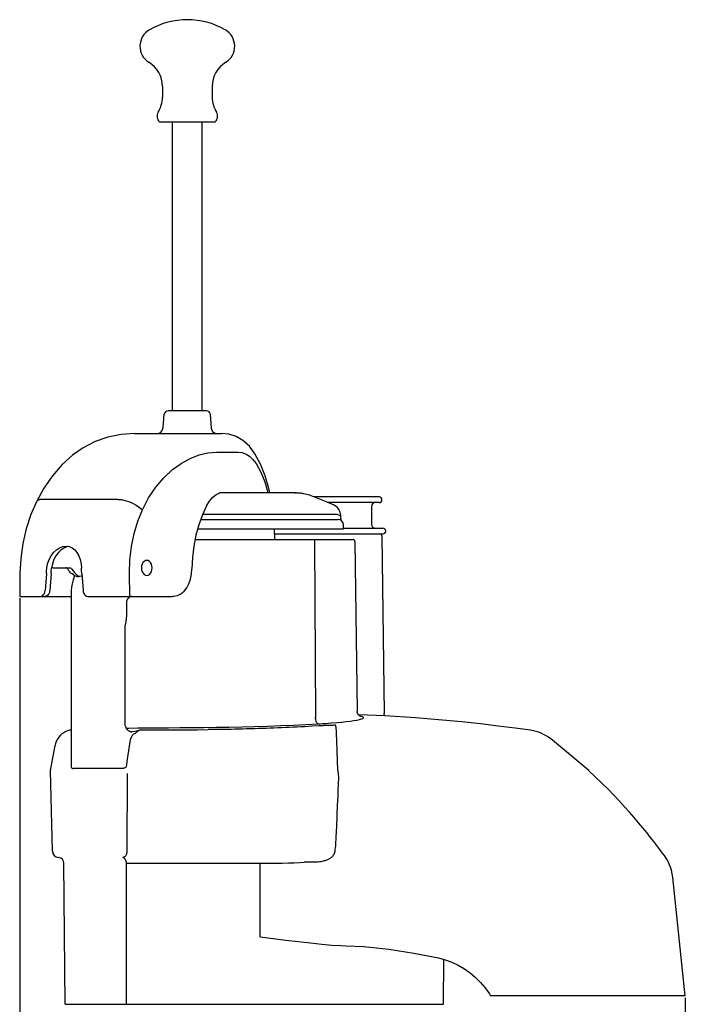
# Model space of a CAD drawing. Extents: x -908 to 2017, y 1166 to 2900.
# Drawn here: x 245 to 596, y 2380 to 2900 of the extents above; entities that cross this region are included whole.
import ezdxf

# ---------------------------------------------------------------- set-up
doc = ezdxf.new("R2010")
doc.units = 0
doc.header["$PDMODE"] = 34
doc.header["$PDSIZE"] = 20
doc.layers.get('DEFPOINTS').update_dxf_attribs({"linetype": 'CONTINUOUS'})
for name, color, linetype in [('CL20 D', 7, 'CONTINUOUS'), ('CL20 D-COTES', 7, 'CONTINUOUS'), ('CL20 D-FLUIDES', 7, 'CONTINUOUS')]:
    doc.layers.add(name, color=color, linetype=linetype)
doc.styles.add('ISO', font='iso8')
doc.dimstyles.get("Standard").update_dxf_attribs({"dimtxt": 50, "dimasz": 40, "dimexe": 1, "dimexo": 1, "dimgap": 5, "dimtad": 1, "dimdec": 0, "dimzin": 0, "dimdsep": 46, "dimtxsty": 'ISO', "dimcen": 1, "dimadec": 0, "dimazin": 0, "dimtfac": 1, "dimtdec": 4, "dimtofl": 0, "dimtmove": 0, "dimatfit": 3, "dimfxl": 0, "dimtolj": 1, "dimtzin": 0, "dimarcsym": 0})

# ---------------------------------------------------------------- blocks, each defined once
blk = doc.blocks.new('*D1')
at = {"layer": 'CL20 D-COTES', "color": 0, "lineweight": -2}
for p, q in [((244.57, 2593.99), (244.57, 2055.54)), ((595.87, 2383.02), (595.87, 2055.54)), ((284.57, 2056.54), (555.87, 2056.54))]:
    blk.add_line(p, q, dxfattribs=at)
at = {"layer": 'CL20 D-COTES', "color": 0}
for points in [[(284.57, 2063.21), (284.57, 2049.88), (244.57, 2056.54)], [(555.87, 2063.21), (555.87, 2049.88), (595.87, 2056.54)]]:
    blk.add_solid(points, dxfattribs=at)
at = {"layer": 'DEFPOINTS', "color": 0}
for p in [(244.57, 2594.99), (595.87, 2384.02), (595.87, 2056.54)]:
    blk.add_point(p, dxfattribs=at)
at = {"layer": 'CL20 D-COTES', "color": 0, "insert": (420.22, 2086.54), "char_height": 50, "attachment_point": 5, "style": 'ISO'}
blk.add_mtext('\\A1;351', dxfattribs=at)

msp = doc.modelspace()

# ---------------------------------------------------------------- linework, layer by layer
at = {"layer": 'CL20 D', "linetype": 'Continuous'}
for p, q in [((320.31, 2684.19), (320.89, 2691.14)), ((343.2, 2692.98), (322.89, 2692.98)), ((345.82, 2683.69), (345.2, 2691.14)), ((345.94, 2683.03), (345.82, 2683.7)), ((291.12, 2679.13), (284.39, 2676.78)), ((298.16, 2680.54), (291.12, 2679.13)), ((305.14, 2680.98), (298.16, 2680.54)), ((305.14, 2680.98), (317.68, 2680.98)), ((317.68, 2680.98), (318.68, 2680.97)), ((318.68, 2680.97), (320, 2680.97)), ((320, 2680.97), (321.63, 2680.96)), ((321.63, 2680.96), (323.51, 2680.97)), ((323.51, 2680.97), (325.6, 2680.97)), ((325.6, 2680.97), (327.85, 2680.98)), ((327.85, 2680.98), (351.33, 2680.98)), ((346.33, 2682.19), (345.94, 2683.03)), ((346.83, 2681.58), (346.33, 2682.19)), ((347.32, 2681.22), (346.83, 2681.58)), ((347.7, 2681.03), (347.32, 2681.22)), ((347.86, 2680.98), (347.7, 2681.03)), ((355, 2680.6), (351.33, 2680.98)), ((358.77, 2679.39), (355, 2680.6)), ((362.37, 2677.3), (358.77, 2679.39)), ((278.07, 2673.51), (272.44, 2669.54)), ((284.39, 2676.78), (278.07, 2673.51)), ((365.78, 2674.23), (362.37, 2677.3)), ((368.75, 2670.28), (365.78, 2674.23)), ((272.44, 2669.54), (267.05, 2664.63)), ((272.44, 2669.54), (272.44, 2669.54)), ((329.81, 2665.22), (334.55, 2667.8)), ((334.55, 2667.8), (339.28, 2669.66)), ((339.28, 2669.66), (343.94, 2670.78)), ((343.94, 2670.78), (348.49, 2671.15)), ((348.49, 2671.15), (359.93, 2671.15)), ((359.93, 2671.15), (362.02, 2670.91)), ((362.02, 2670.91), (364.03, 2670.17)), ((364.03, 2670.17), (365.93, 2668.95)), ((365.93, 2668.95), (367.69, 2667.27)), ((368.75, 2670.28), (368.75, 2670.28)), ((371.65, 2664.89), (368.75, 2670.28)), ((267.05, 2664.63), (261.91, 2658.71)), ((325.15, 2661.94), (329.81, 2665.22)), ((367.69, 2667.27), (369.29, 2665.16)), ((369.29, 2665.16), (371.8, 2660.65)), ((374.12, 2658.63), (371.65, 2664.89)), ((261.91, 2658.71), (257.3, 2652.05)), ((316.38, 2652.65), (320.57, 2657.65)), ((320.57, 2657.65), (325.15, 2661.94)), ((371.8, 2660.65), (373.89, 2655.51)), ((376.03, 2651.99), (374.12, 2658.63)), ((312.62, 2647), (316.38, 2652.65)), ((373.89, 2655.51), (375.58, 2649.87)), ((257.3, 2652.05), (253.41, 2644.99)), ((309.34, 2640.77), (312.62, 2647)), ((344.69, 2645.27), (346.41, 2647.28)), ((346.41, 2647.28), (348.29, 2648.76)), ((348.29, 2648.76), (350.28, 2649.68)), ((389.71, 2649.59), (350.1, 2649.59)), ((367.66, 2649.59), (367.65, 2649.6)), ((375.58, 2649.87), (375.64, 2649.59)), ((376.53, 2649.59), (376.03, 2651.99)), ((389.71, 2649.59), (390.1, 2649.59)), ((390.3, 2649.59), (390.07, 2649.59)), ((390.1, 2649.59), (390.33, 2649.59)), ((390.63, 2649.58), (390.3, 2649.59)), ((391.01, 2649.56), (390.63, 2649.58)), ((391.37, 2649.55), (391.01, 2649.56)), ((391.72, 2649.52), (391.37, 2649.55)), ((392.11, 2649.49), (391.72, 2649.52)), ((392.52, 2649.45), (392.11, 2649.49)), ((392.97, 2649.41), (392.52, 2649.45)), ((393.46, 2649.34), (392.97, 2649.41)), ((394, 2649.26), (393.46, 2649.34)), ((394.61, 2649.16), (394, 2649.26)), ((395.29, 2649.02), (394.61, 2649.16)), ((396.03, 2648.86), (395.29, 2649.02)), ((396.82, 2648.65), (396.03, 2648.86)), ((397.64, 2648.41), (396.82, 2648.65)), ((398.49, 2648.14), (397.64, 2648.41)), ((399.37, 2647.81), (398.49, 2648.14)), ((400.28, 2647.45), (399.37, 2647.81)), ((434.24, 2647.48), (400.18, 2647.48)), ((403.28, 2646.17), (400.29, 2647.44)), ((253.41, 2644.99), (250.47, 2638.18)), ((254.08, 2645.69), (253.41, 2644.99)), ((255.13, 2646.07), (254.08, 2645.69)), ((256.53, 2646.19), (255.13, 2646.07)), ((296.41, 2646.19), (256.53, 2646.19)), ((296.41, 2646.19), (298.13, 2646.07)), ((298.13, 2646.07), (300.06, 2645.69)), ((300.06, 2645.69), (302.09, 2645.05)), ((302.09, 2645.05), (304.14, 2644.2)), ((304.14, 2644.2), (306.09, 2643.16)), ((306.09, 2643.16), (307.85, 2642)), ((307.85, 2642), (309.34, 2640.77)), ((343.2, 2642.8), (340.99, 2637.97)), ((343.2, 2642.8), (344.69, 2645.27)), ((406.83, 2644.65), (403.28, 2646.17)), ((410.46, 2643.1), (406.83, 2644.65)), ((434.24, 2644.48), (407.22, 2644.48)), ((411.29, 2642.66), (410.46, 2643.1)), ((412.24, 2641.89), (411.29, 2642.66)), ((413.02, 2640.94), (412.24, 2641.89)), ((430.24, 2642.48), (430.24, 2632.99)), ((250.47, 2638.18), (248.03, 2630.7)), ((306.85, 2634.64), (309.34, 2640.77)), ((340.99, 2637.97), (339.1, 2632.76)), ((341.18, 2638.38), (341.6, 2638.38)), ((341.6, 2638.38), (342.32, 2638.39)), ((342.32, 2638.39), (343.03, 2638.41)), ((343.03, 2638.41), (343.7, 2638.44)), ((343.7, 2638.44), (410.97, 2638.44)), ((410.97, 2638.44), (411.87, 2638.36)), ((411.87, 2638.36), (412.81, 2638.12)), ((412.81, 2638.12), (413.75, 2637.68)), ((413.6, 2639.84), (413.02, 2640.94)), ((413.95, 2638.63), (413.6, 2639.84)), ((414.06, 2637.67), (413.95, 2638.63)), ((414.05, 2637.67), (414.06, 2637.67)), ((414.05, 2637.55), (414.06, 2637.55)), ((414.06, 2637.54), (414.06, 2637.67)), ((414.11, 2636.63), (414.06, 2637.55)), ((414.28, 2635.38), (414.11, 2636.63)), ((304.9, 2628.13), (306.85, 2634.64)), ((339.1, 2632.76), (337.56, 2627.23)), ((340.13, 2635.6), (412.49, 2635.6)), ((414.37, 2634.9), (414.28, 2635.38)), ((415.49, 2630.6), (415.49, 2632.6)), ((248.03, 2630.7), (246.24, 2622.92)), ((303.51, 2621.32), (304.9, 2628.13)), ((337.56, 2627.23), (336.42, 2621.47)), ((338.5, 2630.6), (415.49, 2630.6)), ((379.2, 2624.99), (379, 2630.6)), ((379.09, 2627.99), (436.24, 2627.99)), ((415.49, 2630.99), (436.24, 2630.99)), ((435.71, 2627), (436.94, 2533.19)), ((246.24, 2622.92), (245.14, 2614.94)), ((265.64, 2620.62), (267.36, 2621.27)), ((267.36, 2621.27), (269.07, 2621.49)), ((269.89, 2621.27), (268.17, 2620.62)), ((269.07, 2621.49), (270.71, 2621.27)), ((270.31, 2621.32), (269.89, 2621.27)), ((270.71, 2621.27), (272.24, 2620.62)), ((302.7, 2614.31), (303.51, 2621.32)), ((336.42, 2621.47), (335.7, 2615.52)), ((336.92, 2624), (337.15, 2624)), ((337.12, 2624.99), (420.5, 2624.99)), ((337.15, 2624), (337.16, 2624.22)), ((337.16, 2624.22), (337.19, 2624.43)), ((337.19, 2624.43), (337.23, 2624.62)), ((337.23, 2624.62), (337.29, 2624.77)), ((337.29, 2624.77), (337.36, 2624.89)), ((337.36, 2624.89), (337.44, 2624.96)), ((337.44, 2624.96), (337.52, 2624.99)), ((399.86, 2624.99), (399.94, 2624.96)), ((399.94, 2624.96), (400.02, 2624.89)), ((400.02, 2624.89), (400.09, 2624.77)), ((400.09, 2624.77), (400.15, 2624.62)), ((400.15, 2624.62), (400.2, 2624.43)), ((400.2, 2624.43), (400.23, 2624.22)), ((400.23, 2624.22), (400.24, 2624)), ((400.24, 2624), (400.69, 2531.08)), ((421.5, 2624), (422.68, 2534.39)), ((260.09, 2614.39), (261.16, 2616.41)), ((261.16, 2616.41), (262.48, 2618.15)), ((262.48, 2618.15), (264, 2619.57)), ((263.66, 2616.41), (262.58, 2614.4)), ((264.99, 2618.15), (263.66, 2616.41)), ((264, 2619.57), (265.64, 2620.62)), ((266.51, 2619.57), (264.99, 2618.15)), ((268.17, 2620.62), (266.51, 2619.57)), ((272.24, 2620.62), (273.61, 2619.57)), ((273.61, 2619.57), (274.78, 2618.15)), ((274.78, 2618.15), (275.74, 2616.41)), ((275.74, 2616.41), (276.46, 2614.4)), ((245.14, 2614.94), (244.72, 2607.15)), ((258.9, 2609.84), (259.32, 2612.18)), ((259.32, 2612.18), (260.09, 2614.39)), ((261.8, 2612.18), (261.38, 2609.84)), ((262.58, 2614.4), (261.8, 2612.18)), ((276.46, 2614.4), (276.95, 2612.18)), ((276.95, 2612.18), (277.18, 2609.84)), ((302.49, 2607.2), (302.7, 2614.31)), ((308.91, 2611.02), (308.82, 2609.99)), ((309.18, 2611.99), (308.91, 2611.02)), ((309.62, 2612.82), (309.18, 2611.99)), ((310.19, 2613.45), (309.62, 2612.82)), ((310.87, 2613.85), (310.19, 2613.45)), ((311.6, 2613.99), (310.87, 2613.85)), ((312.33, 2613.85), (311.6, 2613.99)), ((311.6, 2613.98), (311.93, 2613.94)), ((313.02, 2613.45), (312.33, 2613.85)), ((313.61, 2612.82), (313.02, 2613.45)), ((314.07, 2611.99), (313.61, 2612.82)), ((314.37, 2611.02), (314.07, 2611.99)), ((314.48, 2609.99), (314.37, 2611.02)), ((335.7, 2615.52), (335.41, 2609.47)), ((244.72, 2607.15), (244.57, 2594.99)), ((258.65, 2607.03), (258, 2598.13)), ((258.65, 2607.03), (258.77, 2608.43)), ((258.77, 2608.43), (258.9, 2609.84)), ((261.13, 2607.03), (260.47, 2598.13)), ((261.13, 2607.03), (261.24, 2608.43)), ((261.24, 2608.43), (261.38, 2609.84)), ((261.57, 2610.11), (261.44, 2610.19)), ((261.81, 2610.02), (261.57, 2610.11)), ((262.06, 2609.99), (261.81, 2610.02)), ((262.06, 2609.99), (271.09, 2609.99)), ((269.19, 2609.97), (268.97, 2609.99)), ((269.4, 2609.9), (269.19, 2609.97)), ((269.6, 2609.78), (269.4, 2609.9)), ((269.79, 2609.63), (269.6, 2609.78)), ((269.96, 2609.43), (269.79, 2609.63)), ((270.11, 2609.21), (269.96, 2609.43)), ((270.56, 2608.52), (270.11, 2609.21)), ((271.07, 2607.88), (270.56, 2608.52)), ((271.64, 2607.31), (271.07, 2607.88)), ((271.09, 2609.99), (271.31, 2609.97)), ((271.31, 2609.97), (271.52, 2609.9)), ((271.52, 2609.9), (271.72, 2609.78)), ((272.25, 2606.81), (271.64, 2607.31)), ((271.72, 2609.78), (271.91, 2609.63)), ((271.91, 2609.63), (272.08, 2609.43)), ((272.08, 2609.43), (272.74, 2608.45)), ((272.9, 2606.38), (272.25, 2606.81)), ((272.74, 2608.45), (273.34, 2607.75)), ((273.56, 2605.98), (272.75, 2603.71)), ((272.9, 2606.38), (273.13, 2606.24)), ((273.13, 2606.24), (273.36, 2606.1)), ((273.69, 2607.39), (273.34, 2607.75)), ((273.36, 2606.1), (273.56, 2605.98)), ((273.56, 2605.98), (274.04, 2605.74)), ((274, 2607.06), (273.69, 2607.39)), ((274.26, 2606.77), (274, 2607.06)), ((274.04, 2605.74), (274.56, 2605.58)), ((274.48, 2606.51), (274.26, 2606.77)), ((274.48, 2606.51), (274.89, 2606.09)), ((274.56, 2605.58), (275.13, 2605.5)), ((274.89, 2606.09), (275.38, 2605.79)), ((275.13, 2605.5), (275.42, 2605.49)), ((275.38, 2605.79), (275.93, 2605.6)), ((275.42, 2605.49), (275.73, 2605.5)), ((275.73, 2605.5), (276.38, 2605.58)), ((275.93, 2605.6), (276.2, 2605.56)), ((276.38, 2605.58), (277.07, 2605.74)), ((277.07, 2605.74), (277.44, 2605.86)), ((277.26, 2608.43), (277.18, 2609.84)), ((277.35, 2607.03), (277.26, 2608.43)), ((277.35, 2607.03), (278.01, 2598.13)), ((302.64, 2594.99), (302.49, 2607.2)), ((308.82, 2609.99), (308.93, 2608.95)), ((308.93, 2608.95), (309.23, 2607.99)), ((309.23, 2607.99), (309.68, 2607.16)), ((309.68, 2607.16), (310.28, 2606.53)), ((310.28, 2606.53), (310.97, 2606.13)), ((310.97, 2606.13), (311.7, 2605.99)), ((311.7, 2605.99), (312.43, 2606.13)), ((312.43, 2606.13), (313.11, 2606.53)), ((313.11, 2606.53), (313.68, 2607.16)), ((313.68, 2607.16), (314.12, 2607.99)), ((314.12, 2607.99), (314.39, 2608.95)), ((314.39, 2608.95), (314.48, 2609.99)), ((334.68, 2604.09), (335.22, 2606.74)), ((335.22, 2606.74), (335.41, 2609.47)), ((272.19, 2601.62), (271.87, 2599.76)), ((272.75, 2603.71), (272.19, 2601.62)), ((332.7, 2599.54), (333.83, 2601.67)), ((333.83, 2601.67), (334.68, 2604.09)), ((244.57, 2594.99), (271.76, 2594.99)), ((255.53, 2594.99), (256.13, 2595.09)), ((256.13, 2595.09), (256.7, 2595.4)), ((256.7, 2595.4), (257.19, 2595.89)), ((257.19, 2595.89), (257.59, 2596.53)), ((257.59, 2596.53), (257.86, 2597.31)), ((257.86, 2597.31), (258, 2598.13)), ((258.6, 2595.09), (258.01, 2594.99)), ((259.17, 2595.4), (258.6, 2595.09)), ((259.67, 2595.89), (259.17, 2595.4)), ((260.06, 2596.53), (259.67, 2595.89)), ((260.34, 2597.31), (260.06, 2596.53)), ((260.47, 2598.13), (260.34, 2597.31)), ((271.87, 2599.76), (271.76, 2598.04)), ((271.76, 2598.05), (271.76, 2505.01)), ((271.76, 2598.04), (271.76, 2598.04)), ((278.01, 2598.13), (278.14, 2597.31)), ((278.14, 2597.31), (278.42, 2596.53)), ((278.42, 2596.53), (278.81, 2595.89)), ((278.81, 2595.89), (279.3, 2595.4)), ((279.3, 2595.4), (279.87, 2595.09)), ((279.87, 2595.09), (280.47, 2594.99)), ((280.47, 2594.99), (325.3, 2594.99)), ((303.62, 2594.99), (303.26, 2594.95)), ((325.3, 2594.99), (325.64, 2595)), ((325.64, 2595), (325.97, 2595.02)), ((325.97, 2595.02), (327.88, 2595.45)), ((327.88, 2595.45), (329.68, 2596.37)), ((329.68, 2596.37), (331.29, 2597.74)), ((331.29, 2597.74), (332.7, 2599.54)), ((301.1, 2591.99), (301.12, 2592.38)), ((301.1, 2586.41), (301.1, 2591.99)), ((301.12, 2592.38), (301.24, 2592.91)), ((301.24, 2592.91), (301.45, 2593.41)), ((301.45, 2593.41), (301.68, 2593.77)), ((301.8, 2593.92), (301.68, 2593.77)), ((302.17, 2594.33), (301.8, 2593.92)), ((302.53, 2594.63), (302.17, 2594.33)), ((302.9, 2594.83), (302.53, 2594.63)), ((303.26, 2594.95), (302.9, 2594.83)), ((300.96, 2583.3), (301.09, 2584.79)), ((301.09, 2584.79), (301.1, 2586.41)), ((300.24, 2579.3), (300.35, 2580)), ((300.35, 2580), (300.52, 2580.9)), ((300.52, 2580.9), (300.69, 2581.7)), ((300.69, 2581.7), (300.96, 2583.3)), ((300.17, 2578.5), (300.24, 2579.3)), ((300.17, 2577.3), (300.17, 2578.5)), ((300.17, 2528.5), (300.17, 2577.3)), ((422.73, 2533.86), (422.68, 2534.39)), ((422.89, 2533.27), (422.73, 2533.86)), ((423.14, 2532.76), (422.89, 2533.27)), ((423.43, 2532.35), (423.14, 2532.76)), ((437, 2532.64), (436.94, 2533.19)), ((437.16, 2532.06), (437, 2532.64)), ((300.19, 2527.9), (300.17, 2528.5)), ((300.29, 2527.16), (300.19, 2527.9)), ((395.53, 2527.34), (401.98, 2527.66)), ((400.74, 2530.46), (400.69, 2531.08)), ((400.83, 2529.86), (400.74, 2530.46)), ((400.96, 2529.3), (400.83, 2529.86)), ((401.12, 2528.8), (400.96, 2529.3)), ((401.31, 2528.38), (401.12, 2528.8)), ((401.52, 2528.04), (401.31, 2528.38)), ((401.75, 2527.8), (401.52, 2528.04)), ((401.98, 2527.66), (401.75, 2527.8)), ((401.98, 2527.66), (403.13, 2527.72)), ((403.13, 2527.72), (404.44, 2527.79)), ((404.44, 2527.79), (405.88, 2527.88)), ((405.88, 2527.88), (407.46, 2527.99)), ((407.46, 2527.99), (409.16, 2528.11)), ((409.16, 2528.11), (411.87, 2528.33)), ((411.87, 2528.33), (414.44, 2528.57)), ((414.44, 2528.57), (416.82, 2528.83)), ((416.82, 2528.83), (418.99, 2529.1)), ((418.99, 2529.1), (420.93, 2529.39)), ((420.93, 2529.39), (422.58, 2529.68)), ((422.58, 2529.68), (423.93, 2529.97)), ((437.41, 2531.82), (423.38, 2532.42)), ((423.72, 2532.04), (423.43, 2532.35)), ((423.99, 2531.83), (423.72, 2532.04)), ((423.93, 2529.97), (424.96, 2530.25)), ((424.19, 2531.7), (423.99, 2531.83)), ((425, 2531.55), (424.13, 2531.74)), ((424.32, 2531.64), (424.19, 2531.7)), ((424.36, 2531.62), (424.32, 2531.64)), ((424.35, 2531.62), (424.36, 2531.62)), ((424.96, 2530.25), (425.65, 2530.53)), ((425.68, 2531.32), (425, 2531.55)), ((425.65, 2530.53), (426.01, 2530.81)), ((426.01, 2531.07), (425.68, 2531.32)), ((426.01, 2530.81), (426.01, 2531.07)), ((437.28, 2531.83), (437.16, 2532.06)), ((453.46, 2530.81), (437.41, 2531.82)), ((467.76, 2529.66), (453.46, 2530.81)), ((477.98, 2528.68), (467.76, 2529.66)), ((487.83, 2527.62), (477.98, 2528.68)), ((497.17, 2526.51), (487.83, 2527.62)), ((266.86, 2522.31), (265.95, 2521.49)), ((267.84, 2522.99), (266.86, 2522.31)), ((268.85, 2523.54), (267.84, 2522.99)), ((269.88, 2523.95), (268.85, 2523.54)), ((270.87, 2524.23), (269.88, 2523.95)), ((271.67, 2524.38), (270.87, 2524.23)), ((271.76, 2524.39), (271.67, 2524.38)), ((271.67, 2524.38), (271.68, 2524.38)), ((271.68, 2524.38), (271.76, 2524.38)), ((300.46, 2526.45), (300.29, 2527.16)), ((300.69, 2525.8), (300.46, 2526.45)), ((300.97, 2525.21), (300.69, 2525.8)), ((300.87, 2525.43), (302.21, 2525.43)), ((301.29, 2524.71), (300.97, 2525.21)), ((301.65, 2524.28), (301.29, 2524.71)), ((302.03, 2523.94), (301.65, 2524.28)), ((302.41, 2523.7), (302.03, 2523.94)), ((302.21, 2525.43), (306.93, 2525.47)), ((302.77, 2523.55), (302.41, 2523.7)), ((303.12, 2523.5), (302.77, 2523.55)), ((303.17, 2523.49), (303.12, 2523.5)), ((303.17, 2523.49), (303.22, 2523.49)), ((303.17, 2523.49), (303.17, 2523.49)), ((303.22, 2523.49), (303.38, 2523.5)), ((303.38, 2523.5), (303.54, 2523.51)), ((303.54, 2523.51), (303.69, 2523.52)), ((303.69, 2523.52), (303.85, 2523.55)), ((303.85, 2523.55), (305.35, 2523.85)), ((304.99, 2522.34), (304.62, 2522.12)), ((305.44, 2522.6), (304.99, 2522.34)), ((305.35, 2523.85), (306.83, 2524.14)), ((306.07, 2523.16), (305.44, 2522.6)), ((306.75, 2523.67), (306.07, 2523.16)), ((307.5, 2524.1), (306.75, 2523.67)), ((306.83, 2524.14), (308.28, 2524.42)), ((306.93, 2525.47), (312.02, 2525.5)), ((308.28, 2524.42), (307.5, 2524.1)), ((308.28, 2524.42), (312.88, 2524.44)), ((312.02, 2525.5), (317.44, 2525.55)), ((312.88, 2524.44), (317.68, 2524.46)), ((317.44, 2525.55), (323.14, 2525.6)), ((317.68, 2524.46), (322.66, 2524.48)), ((322.66, 2524.48), (327.8, 2524.51)), ((323.14, 2525.6), (329.11, 2525.65)), ((327.8, 2524.51), (333.08, 2524.54)), ((329.11, 2525.65), (335.29, 2525.72)), ((333.08, 2524.54), (338.49, 2524.57)), ((335.29, 2525.72), (341.67, 2525.79)), ((338.49, 2524.57), (344.01, 2524.6)), ((341.67, 2525.79), (348.2, 2525.87)), ((346.01, 2524.62), (344.01, 2524.6)), ((348.01, 2524.64), (346.01, 2524.62)), ((350.03, 2524.66), (348.01, 2524.64)), ((348.2, 2525.87), (354.94, 2525.97)), ((352.05, 2524.69), (350.03, 2524.66)), ((354.08, 2524.72), (352.05, 2524.69)), ((356.11, 2524.75), (354.08, 2524.72)), ((354.94, 2525.97), (361.74, 2526.11)), ((358.16, 2524.8), (356.11, 2524.75)), ((360.2, 2524.84), (358.16, 2524.8)), ((362.25, 2524.89), (360.2, 2524.84)), ((361.74, 2526.11), (368.58, 2526.29)), ((364.31, 2524.94), (362.25, 2524.89)), ((366.36, 2525), (364.31, 2524.94)), ((368.42, 2525.06), (366.36, 2525)), ((370.48, 2525.12), (368.42, 2525.06)), ((368.58, 2526.29), (375.42, 2526.51)), ((372.54, 2525.19), (370.48, 2525.12)), ((374.59, 2525.26), (372.54, 2525.19)), ((376.65, 2525.34), (374.59, 2525.26)), ((375.42, 2526.51), (382.22, 2526.76)), ((378.7, 2525.42), (376.65, 2525.34)), ((380.74, 2525.5), (378.7, 2525.42)), ((382.78, 2525.59), (380.74, 2525.5)), ((382.22, 2526.76), (388.94, 2527.04)), ((384.82, 2525.67), (382.78, 2525.59)), ((386.85, 2525.77), (384.82, 2525.67)), ((388.87, 2525.86), (386.85, 2525.77)), ((390.88, 2525.96), (388.87, 2525.86)), ((388.94, 2527.04), (395.53, 2527.34)), ((392.88, 2526.06), (390.88, 2525.96)), ((394.87, 2526.16), (392.88, 2526.06)), ((396.85, 2526.26), (394.87, 2526.16)), ((398.81, 2526.37), (396.85, 2526.26)), ((402.7, 2526.58), (398.81, 2526.37)), ((404.62, 2526.69), (402.7, 2526.58)), ((405, 2526.71), (404.62, 2526.69)), ((405.38, 2526.73), (405, 2526.71)), ((405.77, 2526.75), (405.38, 2526.73)), ((406.16, 2526.77), (405.77, 2526.75)), ((406.64, 2526.79), (406.16, 2526.77)), ((407.13, 2526.81), (406.64, 2526.79)), ((407.63, 2526.82), (407.13, 2526.81)), ((408.13, 2526.83), (407.63, 2526.82)), ((408.64, 2526.84), (408.13, 2526.83)), ((409.15, 2526.85), (408.64, 2526.84)), ((409.68, 2526.86), (409.15, 2526.85)), ((410.2, 2526.87), (409.68, 2526.86)), ((410.74, 2526.87), (410.2, 2526.87)), ((411.28, 2526.87), (410.74, 2526.87)), ((411.38, 2526.61), (411.28, 2526.87)), ((411.46, 2526.2), (411.38, 2526.61)), ((411.55, 2525.65), (411.46, 2526.2)), ((411.62, 2524.96), (411.55, 2525.65)), ((411.69, 2524.14), (411.62, 2524.96)), ((411.76, 2523.22), (411.69, 2524.14)), ((411.81, 2522.2), (411.76, 2523.22)), ((411.85, 2521.09), (411.81, 2522.2)), ((505.99, 2525.37), (497.17, 2526.51)), ((514.08, 2524.23), (505.99, 2525.37)), ((514.08, 2524.23), (514.02, 2524.24)), ((514.08, 2524.23), (514.08, 2524.23)), ((514.9, 2524.1), (514.08, 2524.23)), ((516, 2523.88), (514.9, 2524.1)), ((517.18, 2523.57), (516, 2523.88)), ((518.43, 2523.17), (517.18, 2523.57)), ((519.73, 2522.68), (518.43, 2523.17)), ((521.05, 2522.08), (519.73, 2522.68)), ((263.46, 2517.19), (263.24, 2516.22)), ((263.88, 2518.38), (263.46, 2517.19)), ((264.44, 2519.5), (263.88, 2518.38)), ((265.14, 2520.55), (264.44, 2519.5)), ((265.95, 2521.49), (265.14, 2520.55)), ((302.61, 2518.09), (301.29, 2508.95)), ((302.92, 2519.29), (302.61, 2518.09)), ((303.5, 2520.81), (302.92, 2519.29)), ((303.69, 2521.13), (303.5, 2520.81)), ((303.88, 2521.43), (303.69, 2521.13)), ((304.09, 2521.68), (303.88, 2521.43)), ((304.33, 2521.91), (304.09, 2521.68)), ((304.62, 2522.12), (304.33, 2521.91)), ((411.88, 2519.93), (411.85, 2521.09)), ((411.9, 2518.71), (411.88, 2519.93)), ((412.11, 2513.45), (411.9, 2518.71)), ((522.39, 2521.38), (521.05, 2522.08)), ((523.73, 2520.55), (522.39, 2521.38)), ((525.06, 2519.6), (523.73, 2520.55)), ((525.84, 2518.97), (525.06, 2519.6)), ((544.87, 2503.01), (525.84, 2518.97)), ((260.91, 2503.01), (263.24, 2516.22)), ((412.33, 2508.22), (412.11, 2513.45)), ((301.29, 2508.95), (300.75, 2505.01)), ((412.54, 2503.01), (412.33, 2508.22)), ((261.84, 2460.44), (260.91, 2503.01)), ((298.71, 2504.01), (272.76, 2504.01)), ((298.91, 2504.02), (298.71, 2504.01)), ((299.11, 2504.04), (298.91, 2504.02)), ((299.32, 2504.09), (299.11, 2504.04)), ((299.54, 2504.16), (299.32, 2504.09)), ((299.76, 2504.24), (299.54, 2504.16)), ((299.97, 2504.35), (299.76, 2504.24)), ((300.17, 2504.46), (299.97, 2504.35)), ((300.35, 2504.59), (300.17, 2504.46)), ((300.51, 2504.72), (300.35, 2504.59)), ((300.64, 2504.86), (300.51, 2504.72)), ((300.75, 2505.01), (300.64, 2504.86)), ((301.4, 2487.82), (301.45, 2501.48)), ((412.54, 2502.99), (412.83, 2499.29)), ((548.36, 2499.7), (544.82, 2503.01)), ((412.83, 2499.29), (412.68, 2495.85)), ((551.82, 2496.35), (548.36, 2499.7)), ((555.09, 2493.09), (551.82, 2496.35)), ((412.54, 2492.67), (412.41, 2489.72)), ((412.68, 2495.85), (412.54, 2492.67)), ((558.18, 2489.92), (555.09, 2493.09)), ((301.33, 2474.14), (301.4, 2487.82)), ((412.28, 2487), (412.17, 2484.47)), ((412.41, 2489.72), (412.28, 2487)), ((561.1, 2486.83), (558.18, 2489.92)), ((563.86, 2483.83), (561.1, 2486.83)), ((412.17, 2484.47), (411.97, 2479.96)), ((566.46, 2480.93), (563.86, 2483.83)), ((568.92, 2478.12), (566.46, 2480.93)), ((411.88, 2477.95), (411.72, 2474.36)), ((411.97, 2479.96), (411.88, 2477.95)), ((571.24, 2475.4), (568.92, 2478.12)), ((573.42, 2472.78), (571.24, 2475.4)), ((301.25, 2460.44), (301.33, 2474.14)), ((411.72, 2474.36), (411.52, 2469.89)), ((575.48, 2470.25), (573.42, 2472.78)), ((577.41, 2467.83), (575.48, 2470.25)), ((411.3, 2465.32), (411.24, 2464.31)), ((411.35, 2466.33), (411.3, 2465.32)), ((411.4, 2467.42), (411.35, 2466.33)), ((411.46, 2468.6), (411.4, 2467.42)), ((411.52, 2469.89), (411.46, 2468.6)), ((579.2, 2465.53), (577.41, 2467.83)), ((580.87, 2463.36), (579.2, 2465.53)), ((301.2, 2459.69), (301.24, 2460.06)), ((301.24, 2460.06), (301.25, 2460.44)), ((410.76, 2459.82), (410.73, 2459.7)), ((410.79, 2459.94), (410.76, 2459.82)), ((410.81, 2460.05), (410.79, 2459.94)), ((410.83, 2460.17), (410.81, 2460.05)), ((410.85, 2460.28), (410.83, 2460.17)), ((410.97, 2461.29), (410.85, 2460.28)), ((411.08, 2462.29), (410.97, 2461.29)), ((411.16, 2463.3), (411.08, 2462.29)), ((411.24, 2464.31), (411.16, 2463.3)), ((582.38, 2461.36), (580.87, 2463.36)), ((583.73, 2459.54), (582.38, 2461.36)), ((299.37, 2456.95), (299.04, 2457.02)), ((299.12, 2457.26), (299.64, 2457.4)), ((299.69, 2456.79), (299.37, 2456.95)), ((299.64, 2457.4), (300.05, 2457.57)), ((299.99, 2456.57), (299.69, 2456.79)), ((300.26, 2456.26), (299.99, 2456.57)), ((300.05, 2457.57), (300.37, 2457.78)), ((300.49, 2455.9), (300.26, 2456.26)), ((300.37, 2457.78), (300.62, 2458.03)), ((300.67, 2455.49), (300.49, 2455.9)), ((300.62, 2458.03), (300.82, 2458.31)), ((300.81, 2455.03), (300.67, 2455.49)), ((300.9, 2454.55), (300.81, 2455.03)), ((300.82, 2458.31), (300.96, 2458.63)), ((300.96, 2458.63), (301.07, 2458.97)), ((301.07, 2458.97), (301.15, 2459.32)), ((301.15, 2459.32), (301.2, 2459.69)), ((392.2, 2454.43), (394.75, 2454.63)), ((395.81, 2454.58), (394.75, 2454.63)), ((396.89, 2454.54), (395.81, 2454.58)), ((401.1, 2454.6), (400.14, 2454.55)), ((401.97, 2454.67), (401.1, 2454.6)), ((402.74, 2454.76), (401.97, 2454.67)), ((403.43, 2454.86), (402.74, 2454.76)), ((404.07, 2454.98), (403.43, 2454.86)), ((404.65, 2455.1), (404.07, 2454.98)), ((405.18, 2455.23), (404.65, 2455.1)), ((405.67, 2455.38), (405.18, 2455.23)), ((406.13, 2455.53), (405.67, 2455.38)), ((406.55, 2455.68), (406.13, 2455.53)), ((406.94, 2455.85), (406.55, 2455.68)), ((407.3, 2456.02), (406.94, 2455.85)), ((407.64, 2456.19), (407.3, 2456.02)), ((407.95, 2456.36), (407.64, 2456.19)), ((408.25, 2456.54), (407.95, 2456.36)), ((408.52, 2456.73), (408.25, 2456.54)), ((408.77, 2456.91), (408.52, 2456.73)), ((409, 2457.1), (408.77, 2456.91)), ((409.21, 2457.29), (409, 2457.1)), ((409.41, 2457.48), (409.21, 2457.29)), ((409.59, 2457.67), (409.41, 2457.48)), ((409.76, 2457.87), (409.59, 2457.67)), ((409.92, 2458.06), (409.76, 2457.87)), ((410.06, 2458.26), (409.92, 2458.06)), ((410.19, 2458.45), (410.06, 2458.26)), ((410.3, 2458.65), (410.19, 2458.45)), ((410.4, 2458.84), (410.3, 2458.65)), ((410.48, 2459.01), (410.4, 2458.84)), ((410.55, 2459.16), (410.48, 2459.01)), ((410.6, 2459.31), (410.55, 2459.16)), ((410.65, 2459.45), (410.6, 2459.31)), ((410.69, 2459.58), (410.65, 2459.45)), ((410.73, 2459.7), (410.69, 2459.58)), ((584.81, 2458.07), (583.73, 2459.54)), ((585.38, 2457.26), (584.81, 2458.07)), ((586.06, 2456.18), (585.38, 2457.26)), ((586.74, 2454.96), (586.06, 2456.18)), ((587.4, 2453.58), (586.74, 2454.96)), ((268.59, 2379.52), (267.94, 2454.05)), ((300.93, 2454.05), (300.9, 2454.55)), ((300.93, 2454.05), (371.53, 2454.05)), ((300.93, 2429.24), (300.93, 2454.05)), ((371.52, 2415.21), (371.53, 2454.05)), ((371.53, 2454.05), (375.8, 2454.06)), ((375.8, 2454.06), (379.66, 2454.08)), ((379.66, 2454.08), (383.17, 2454.11)), ((383.17, 2454.11), (386.4, 2454.18)), ((386.4, 2454.18), (389.4, 2454.29)), ((389.4, 2454.29), (392.2, 2454.43)), ((397.97, 2454.52), (396.89, 2454.54)), ((399.07, 2454.52), (397.97, 2454.52)), ((400.14, 2454.55), (399.07, 2454.52)), ((588.02, 2452.03), (587.4, 2453.58)), ((588.57, 2450.32), (588.02, 2452.03)), ((589.01, 2448.43), (588.57, 2450.32)), ((589.31, 2446.45), (589.01, 2448.43)), ((595.87, 2384.02), (589.31, 2446.46)), ((300.93, 2404.39), (300.93, 2429.24)), ((371.52, 2415.21), (378.26, 2414.29)), ((378.26, 2414.29), (384.97, 2413.44)), ((384.97, 2413.44), (391.61, 2412.64)), ((391.61, 2412.64), (398.08, 2411.91)), ((398.08, 2411.91), (404.06, 2411.3)), ((404.06, 2411.3), (409.39, 2410.84)), ((409.39, 2410.84), (414.06, 2410.55)), ((414.06, 2410.55), (416.68, 2410.45)), ((416.68, 2410.45), (416.69, 2410.45)), ((416.69, 2410.45), (426.06, 2410.01)), ((426.06, 2410.01), (439.44, 2408.68)), ((439.44, 2408.68), (452.66, 2406.62)), ((300.92, 2379.52), (300.93, 2404.39)), ((452.66, 2406.62), (465.53, 2404.01)), ((465.53, 2404.01), (469.08, 2403.06)), ((468.2, 2379.52), (468.41, 2403.24)), ((469.08, 2403.06), (472.64, 2401.77)), ((472.64, 2401.77), (476.04, 2400.18)), ((476.04, 2400.18), (479.28, 2398.3)), ((479.28, 2398.3), (482.34, 2396.15)), ((482.34, 2396.15), (485.2, 2393.74)), ((485.2, 2393.74), (487.86, 2391.06)), ((487.86, 2391.06), (490.28, 2388.15)), ((490.28, 2388.15), (492.47, 2384.99)), ((492.47, 2384.99), (493.06, 2384.02)), ((595.87, 2384.02), (493.06, 2384.02)), ((268.59, 2379.52), (468.2, 2379.52))]:
    msp.add_line(p, q, dxfattribs=at)
for centre, radius, start, end in [((322.89, 2690.98), 2, 89.9999, 175.2363), ((343.2, 2690.98), 2, 4.7637, 90.0001), ((316.83, 2684.48), 3.5, 270.0003, 355.2364), ((434.24, 2645.98), 1.5, 270, 90), ((432.24, 2642.48), 2, 90, 180), ((412.49, 2632.6), 3, 0, 90), ((432.24, 2632.99), 2, 180, 270), ((434.71, 2626.99), 1, 0.75, 90), ((436.24, 2629.49), 1.5, 270, 90), ((420.5, 2623.99), 1, 0.75, 90), ((272.76, 2505.01), 1, 180, 270), ((265.33, 2460.51), 3.5, 181.2454, 266.4827), ((264.94, 2454.03), 3, 0.5, 86.4826)]:
    msp.add_arc(centre, radius, start, end, dxfattribs=at)
at = {"layer": 'CL20 D-FLUIDES', "color": 4, "linetype": 'Continuous'}
for p, q in [((319.89, 2864.28), (319.89, 2858.56)), ((346.2, 2864.28), (346.2, 2858.56)), ((318.4, 2845.56), (347.69, 2845.56)), ((325.24, 2692.98), (325.24, 2845.56)), ((340.85, 2692.98), (340.85, 2845.56))]:
    msp.add_line(p, q, dxfattribs=at)
for centre, radius, start, end in [((333.04, 2859.56), 39.99, 60, 120), ((318.05, 2885.54), 10, 120, 238.2496), ((348.04, 2885.54), 10, 301.7504, 60), ((304.89, 2864.28), 15, 0, 58.2496), ((361.2, 2864.28), 15, 121.7504, 180), ((304.89, 2858.56), 15, 328.2431, 0), ((361.2, 2858.56), 15, 180, 211.7569), ((321.05, 2848.56), 4, 148.2431, 228.5904), ((345.04, 2848.56), 4, 311.4096, 31.7569)]:
    msp.add_arc(centre, radius, start, end, dxfattribs=at)

# ---------------------------------------------------------------- dimensions: what is measured, and where the dimension line sits
at = {"layer": 'CL20 D-COTES', "color": 1}
dim = msp.add_linear_dim(base=(595.87, 2056.54), p1=(244.57, 2594.99), p2=(595.87, 2384.02), dimstyle='Standard', dxfattribs=at)
dim.commit()
dim.dimension.update_dxf_attribs({"geometry": '*D1', "text_midpoint": (420.22, 2086.54)})

doc.saveas('drawing.dxf')
